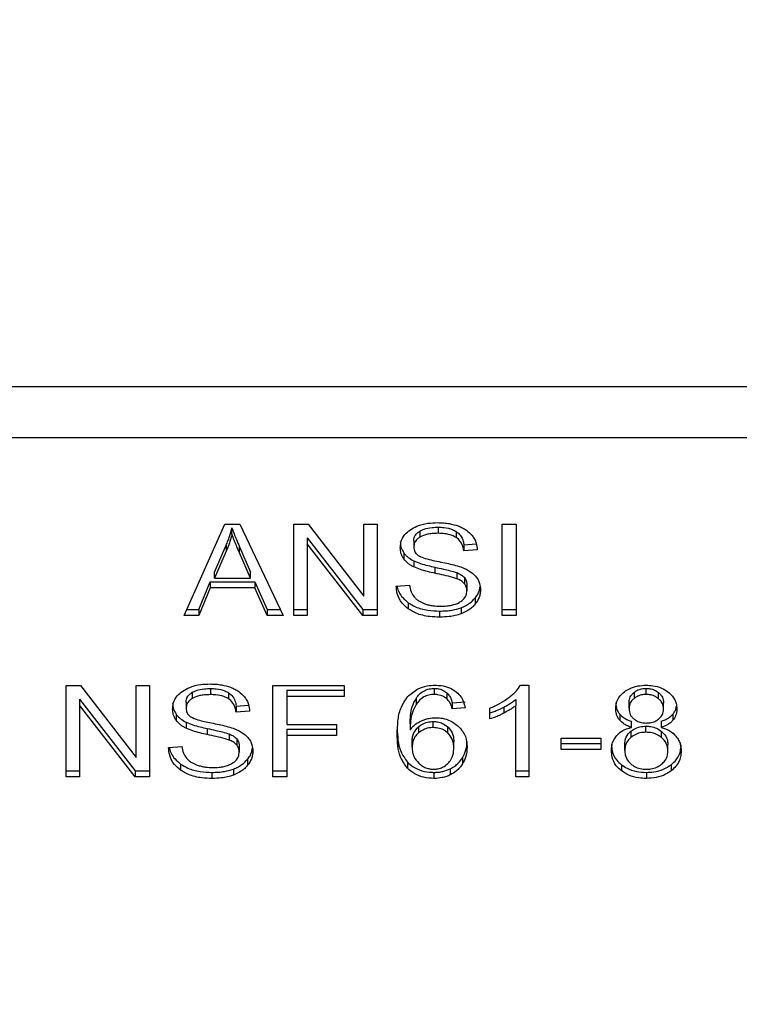
# Model space of a CAD drawing. Extents: x 0.4 to 10.6, y 0.4 to 8.1.
# Drawn here: x 7.7 to 7.7, y 6.9 to 7 of the extents above; entities that cross this region are included whole.
import ezdxf

# ---------------------------------------------------------------- set-up
doc = ezdxf.new("R2010")
doc.units = 0
doc.linetypes.add('SLD-SOLID', pattern=[0])
doc.layers.get('0').update_dxf_attribs({"linetype": 'CONTINUOUS'})
doc.styles.add('SLDTEXTSTYLE0', font='TXT', dxfattribs={"width": 0.75})
doc.dimstyles.new('SLDDIMSTYLE1', dxfattribs={"dimtxt": 0.125, "dimasz": 0.13, "dimexe": 0, "dimexo": 0.0625, "dimgap": 0.03125, "dimtad": 0, "dimtih": 1, "dimtoh": 1, "dimdec": 1, "dimlfac": 15, "dimrnd": 1e-09, "dimzin": 12, "dimtxsty": 'SLDTEXTSTYLE0', "dimsah": 1, "dimcen": 0.09, "dimazin": 3, "dimtfac": 1, "dimtdec": 1, "dimtofl": 0, "dimtmove": 0, "dimatfit": 3, "dimtolj": 1, "dimtzin": 12})

# ---------------------------------------------------------------- blocks, each defined once
blk = doc.blocks.new('_D_9')
at = {"color": 7, "linetype": 'SLD-SOLID'}
for p, q in [((6.519702, 7.227474), (6.519702, 7.763726)), ((8.640773, 6.165303), (8.640773, 7.763726)), ((6.519702, 7.638726), (7.30009, 7.638726)), ((8.640773, 7.638726), (7.623354, 7.638726))]:
    blk.add_line(p, q, dxfattribs=at)
for points in [[(6.519702, 7.638726), (6.649702, 7.618726), (6.649702, 7.658726)], [(8.640773, 7.638726), (8.510773, 7.658726), (8.510773, 7.618726)]]:
    blk.add_solid(points, dxfattribs=at)
at = {"color": 7, "linetype": 'SLD-SOLID', "insert": (7.30009, 7.70064), "char_height": 0.125, "attachment_point": 1, "style": 'SLDTEXTSTYLE0'}
blk.add_mtext('31.8', dxfattribs=at)

msp = doc.modelspace()

# ---------------------------------------------------------------- linework, layer by layer
at = {"color": 7, "linetype": 'SLD-SOLID'}
for p, q in [((7.750534, 6.957342), (7.703568, 6.957342)), ((7.70342, 6.954245), (7.750681, 6.954245)), ((7.715229, 6.943383), (7.717716, 6.948951)), ((7.717716, 6.948951), (7.718629, 6.948951)), ((7.718629, 6.948951), (7.721277, 6.943383)), ((7.721927, 6.948951), (7.722802, 6.948951)), ((7.721927, 6.943383), (7.721927, 6.948951)), ((7.722802, 6.948951), (7.726197, 6.944568)), ((7.726197, 6.948951), (7.727013, 6.948951)), ((7.726197, 6.944568), (7.726197, 6.948951)), ((7.727013, 6.948951), (7.727013, 6.943383)), ((7.73464, 6.948951), (7.735494, 6.948951)), ((7.73464, 6.943383), (7.73464, 6.948951)), ((7.735494, 6.948951), (7.735494, 6.943383)), ((7.718151, 6.948366), (7.718151, 6.948738)), ((7.729622, 6.948541), (7.729622, 6.94817)), ((7.73073, 6.948772), (7.73073, 6.9484)), ((7.731836, 6.94851), (7.731836, 6.948138)), ((7.722748, 6.948134), (7.726138, 6.943755)), ((7.722748, 6.948134), (7.722748, 6.947762)), ((7.726138, 6.943383), (7.722748, 6.947762)), ((7.722748, 6.947762), (7.722748, 6.943383)), ((7.729242, 6.947947), (7.729242, 6.947576)), ((7.732298, 6.947704), (7.733057, 6.947754)), ((7.732298, 6.947704), (7.732298, 6.947333)), ((7.717077, 6.946041), (7.717796, 6.947674)), ((7.717796, 6.947303), (7.717077, 6.94567)), ((7.717796, 6.947674), (7.717796, 6.947303)), ((7.718607, 6.947583), (7.719279, 6.946041)), ((7.718607, 6.947212), (7.718607, 6.947583)), ((7.719279, 6.94567), (7.718607, 6.947212)), ((7.728633, 6.94721), (7.728633, 6.946839)), ((7.73312, 6.947386), (7.732298, 6.947333)), ((7.729237, 6.946721), (7.729237, 6.94635)), ((7.717077, 6.94567), (7.717077, 6.946041)), ((7.719279, 6.94567), (7.719279, 6.946041)), ((7.730536, 6.946333), (7.730536, 6.945962)), ((7.731867, 6.946002), (7.731867, 6.94563)), ((7.716126, 6.943755), (7.71683, 6.945441)), ((7.71683, 6.945441), (7.719547, 6.945441)), ((7.71683, 6.945441), (7.71683, 6.94507)), ((7.717077, 6.94567), (7.719279, 6.94567)), ((7.719547, 6.945441), (7.720294, 6.943755)), ((7.719547, 6.945441), (7.719547, 6.94507)), ((7.73233, 6.945699), (7.73233, 6.945328)), ((7.71683, 6.94507), (7.716126, 6.943383)), ((7.719547, 6.94507), (7.71683, 6.94507)), ((7.720294, 6.943383), (7.719547, 6.94507)), ((7.728173, 6.945176), (7.728979, 6.945237)), ((7.732486, 6.94527), (7.732486, 6.944899)), ((7.728908, 6.944168), (7.728908, 6.943796)), ((7.732994, 6.944462), (7.732994, 6.944091)), ((7.715395, 6.943755), (7.716126, 6.943755)), ((7.716126, 6.943755), (7.716126, 6.943383)), ((7.720294, 6.943755), (7.7211, 6.943755)), ((7.720294, 6.943755), (7.720294, 6.943383)), ((7.721927, 6.943755), (7.722748, 6.943755)), ((7.726138, 6.943755), (7.727013, 6.943755)), ((7.726138, 6.943755), (7.726138, 6.943383)), ((7.730821, 6.94366), (7.730821, 6.943288)), ((7.732131, 6.943862), (7.732131, 6.943491)), ((7.73464, 6.943755), (7.735494, 6.943755)), ((7.716126, 6.943383), (7.715229, 6.943383)), ((7.721277, 6.943383), (7.720294, 6.943383)), ((7.722748, 6.943383), (7.721927, 6.943383)), ((7.727013, 6.943383), (7.726138, 6.943383)), ((7.735494, 6.943383), (7.73464, 6.943383)), ((7.708037, 6.939115), (7.708913, 6.939115)), ((7.708037, 6.933547), (7.708037, 6.939115)), ((7.708913, 6.939115), (7.712307, 6.934732)), ((7.712307, 6.939115), (7.713123, 6.939115)), ((7.712307, 6.934732), (7.712307, 6.939115)), ((7.713123, 6.939115), (7.713123, 6.933547)), ((7.715733, 6.938705), (7.715733, 6.938333)), ((7.71684, 6.938935), (7.71684, 6.938564)), ((7.720648, 6.939115), (7.725004, 6.939115)), ((7.720648, 6.933547), (7.720648, 6.939115)), ((7.721502, 6.938829), (7.725004, 6.938829)), ((7.721502, 6.938829), (7.721502, 6.938458)), ((7.725004, 6.939115), (7.725004, 6.938458)), ((7.730494, 6.938947), (7.730494, 6.938575)), ((7.731255, 6.93868), (7.731255, 6.938309)), ((7.735757, 6.939138), (7.736273, 6.939138)), ((7.736273, 6.939138), (7.736273, 6.933547)), ((7.742687, 6.938703), (7.742687, 6.938332)), ((7.743422, 6.938575), (7.743422, 6.938947)), ((7.744164, 6.938326), (7.744164, 6.938697)), ((7.708859, 6.938297), (7.712248, 6.933918)), ((7.708859, 6.938297), (7.708859, 6.937926)), ((7.715352, 6.938111), (7.715352, 6.93774)), ((7.717947, 6.938673), (7.717947, 6.938302)), ((7.721502, 6.938458), (7.721502, 6.936734)), ((7.725004, 6.938458), (7.721502, 6.938458)), ((7.729384, 6.938338), (7.729384, 6.937967)), ((7.731589, 6.938073), (7.732379, 6.938126)), ((7.735478, 6.938274), (7.735478, 6.937903)), ((7.74238, 6.937725), (7.74238, 6.938096)), ((7.712248, 6.933547), (7.708859, 6.937926)), ((7.708859, 6.937926), (7.708859, 6.933547)), ((7.718409, 6.937868), (7.719167, 6.937917)), ((7.718409, 6.937868), (7.718409, 6.937497)), ((7.71923, 6.93755), (7.718409, 6.937497)), ((7.731589, 6.938073), (7.731589, 6.937702)), ((7.732379, 6.937755), (7.731589, 6.937702)), ((7.733893, 6.937079), (7.733893, 6.93774)), ((7.734741, 6.937808), (7.734741, 6.937437)), ((7.735478, 6.933547), (7.735478, 6.937903)), ((7.74448, 6.937687), (7.74448, 6.938058)), ((7.714743, 6.937374), (7.714743, 6.937002)), ((7.715347, 6.936884), (7.715347, 6.936513)), ((7.730429, 6.936555), (7.730429, 6.936926)), ((7.741812, 6.937371), (7.741812, 6.937)), ((7.742525, 6.936566), (7.742525, 6.936938)), ((7.74434, 6.936938), (7.74434, 6.936566)), ((7.745053, 6.937371), (7.745053, 6.937)), ((7.716647, 6.936497), (7.716647, 6.936126)), ((7.721502, 6.936734), (7.724532, 6.936734)), ((7.721502, 6.936448), (7.724532, 6.936448)), ((7.721502, 6.936448), (7.721502, 6.936076)), ((7.724532, 6.936734), (7.724532, 6.936076)), ((7.729022, 6.936789), (7.729022, 6.936418)), ((7.729527, 6.9366), (7.729527, 6.936228)), ((7.731318, 6.936227), (7.731318, 6.936598)), ((7.742494, 6.936329), (7.742494, 6.935958)), ((7.743411, 6.93627), (7.743411, 6.936641)), ((7.744349, 6.935954), (7.744349, 6.936325)), ((7.717978, 6.936165), (7.717978, 6.935794)), ((7.718441, 6.935863), (7.718441, 6.935492)), ((7.724532, 6.936076), (7.721502, 6.936076)), ((7.721502, 6.936076), (7.721502, 6.933547)), ((7.729145, 6.935351), (7.729145, 6.935722)), ((7.731686, 6.935309), (7.731686, 6.93568)), ((7.738228, 6.935906), (7.740661, 6.935906)), ((7.738228, 6.935218), (7.738228, 6.935906)), ((7.740661, 6.935906), (7.740661, 6.935218)), ((7.714284, 6.93534), (7.715089, 6.9354)), ((7.718597, 6.935434), (7.718597, 6.935062)), ((7.738228, 6.935589), (7.740661, 6.935589)), ((7.740661, 6.935218), (7.738228, 6.935218)), ((7.742117, 6.935154), (7.742117, 6.935525)), ((7.744743, 6.935131), (7.744743, 6.935502)), ((7.719105, 6.934625), (7.719105, 6.934254)), ((7.732207, 6.934708), (7.732207, 6.934337)), ((7.708037, 6.933918), (7.708859, 6.933918)), ((7.712248, 6.933918), (7.713123, 6.933918)), ((7.712248, 6.933918), (7.712248, 6.933547)), ((7.715018, 6.934331), (7.715018, 6.93396)), ((7.718241, 6.934026), (7.718241, 6.933655)), ((7.720648, 6.933918), (7.721502, 6.933918)), ((7.728863, 6.934445), (7.728863, 6.934073)), ((7.731471, 6.93404), (7.731471, 6.933669)), ((7.735478, 6.933918), (7.736273, 6.933918)), ((7.741911, 6.93429), (7.741911, 6.933918)), ((7.744943, 6.93429), (7.744943, 6.933918)), ((7.708859, 6.933547), (7.708037, 6.933547)), ((7.713123, 6.933547), (7.712248, 6.933547)), ((7.716932, 6.933823), (7.716932, 6.933452)), ((7.721502, 6.933547), (7.720648, 6.933547)), ((7.730477, 6.933823), (7.730477, 6.933452)), ((7.736273, 6.933547), (7.735478, 6.933547)), ((7.743433, 6.933823), (7.743433, 6.933452))]:
    msp.add_line(p, q, dxfattribs=at)
for points, knots in [([(7.729038, 6.948621), (7.729164, 6.948696), (7.729473, 6.948881), (7.730061, 6.949027), (7.7305, 6.949043), (7.730703, 6.94905)], [0, 0, 0, 0, 0.272742, 0.664778, 1, 1, 1, 1]), ([(7.730703, 6.94905), (7.730823, 6.949047), (7.731062, 6.949042), (7.731492, 6.948991), (7.731781, 6.948902), (7.731959, 6.948847)], [0, 0, 0, 0, 0.276365, 0.552889, 1, 1, 1, 1]), ([(7.717796, 6.947674), (7.717834, 6.947762), (7.717908, 6.947937), (7.718034, 6.948291), (7.718104, 6.948559), (7.718151, 6.948738)], [0, 0, 0, 0, 0.251373, 0.502712, 1, 1, 1, 1]), ([(7.718151, 6.948366), (7.718128, 6.948276), (7.718082, 6.948096), (7.717975, 6.947739), (7.717868, 6.947477), (7.717796, 6.947303)], [0, 0, 0, 0, 0.251314, 0.502671, 1, 1, 1, 1]), ([(7.718151, 6.948738), (7.718193, 6.948618), (7.718276, 6.948378), (7.718431, 6.947993), (7.718545, 6.947729), (7.718607, 6.947583)], [0, 0, 0, 0, 0.308881, 0.617686, 1, 1, 1, 1]), ([(7.718607, 6.947212), (7.718557, 6.94733), (7.718455, 6.947566), (7.718297, 6.94795), (7.718203, 6.948218), (7.718151, 6.948366)], [0, 0, 0, 0, 0.308824, 0.617605, 1, 1, 1, 1]), ([(7.72842, 6.947516), (7.728428, 6.947628), (7.728447, 6.947907), (7.728645, 6.948303), (7.72892, 6.948525), (7.729038, 6.948621)], [0, 0, 0, 0, 0.277054, 0.688786, 1, 1, 1, 1]), ([(7.729242, 6.947947), (7.729246, 6.948006), (7.729257, 6.948146), (7.72937, 6.948363), (7.729537, 6.948481), (7.729622, 6.948541)], [0, 0, 0, 0, 0.260466, 0.624466, 1, 1, 1, 1]), ([(7.729622, 6.948541), (7.729703, 6.948581), (7.729922, 6.948691), (7.730313, 6.948761), (7.730606, 6.948768), (7.73073, 6.948772)], [0, 0, 0, 0, 0.251306, 0.68242, 1, 1, 1, 1]), ([(7.73073, 6.9484), (7.730609, 6.948397), (7.730387, 6.948392), (7.729999, 6.948338), (7.729767, 6.948234), (7.729622, 6.94817)], [0, 0, 0, 0, 0.309385, 0.5667, 1, 1, 1, 1]), ([(7.73073, 6.948772), (7.730848, 6.948768), (7.731151, 6.94876), (7.731546, 6.948676), (7.731763, 6.948551), (7.731836, 6.94851)], [0, 0, 0, 0, 0.298299, 0.76441, 1, 1, 1, 1]), ([(7.731836, 6.948138), (7.731754, 6.948185), (7.731546, 6.948302), (7.731154, 6.948387), (7.730863, 6.948396), (7.73073, 6.9484)], [0, 0, 0, 0, 0.264698, 0.665866, 1, 1, 1, 1]), ([(7.731836, 6.94851), (7.731922, 6.94844), (7.732131, 6.948268), (7.732254, 6.947976), (7.732287, 6.947774), (7.732298, 6.947704)], [0, 0, 0, 0, 0.3106558, 0.7614417, 1, 1, 1, 1]), ([(7.731959, 6.948847), (7.732047, 6.948811), (7.732224, 6.948738), (7.732529, 6.948557), (7.732692, 6.948384), (7.732798, 6.948271)], [0, 0, 0, 0, 0.259494, 0.51911, 1, 1, 1, 1]), ([(7.72842, 6.947887), (7.728423, 6.947824), (7.728428, 6.947699), (7.728481, 6.947467), (7.728574, 6.947309), (7.728633, 6.94721)], [0, 0, 0, 0, 0.269408, 0.538856, 1, 1, 1, 1]), ([(7.729622, 6.94817), (7.729562, 6.948129), (7.729422, 6.948035), (7.72927, 6.94783), (7.729252, 6.947664), (7.729242, 6.947576)], [0, 0, 0, 0, 0.260684, 0.61119, 1, 1, 1, 1]), ([(7.732298, 6.947333), (7.732283, 6.947424), (7.732256, 6.947586), (7.732139, 6.947851), (7.731989, 6.948033), (7.731855, 6.948126), (7.731836, 6.948138)], [0, 0, 0, 0, 0.30706, 0.550643, 0.938355, 1, 1, 1, 1]), ([(7.732798, 6.948271), (7.732851, 6.948195), (7.732959, 6.948043), (7.733079, 6.947746), (7.733104, 6.947524), (7.73312, 6.947386)], [0, 0, 0, 0, 0.276095, 0.552075, 1, 1, 1, 1]), ([(7.728633, 6.946839), (7.728596, 6.946896), (7.728523, 6.947011), (7.72844, 6.947238), (7.728428, 6.947408), (7.72842, 6.947516)], [0, 0, 0, 0, 0.269654, 0.539246, 1, 1, 1, 1]), ([(7.728633, 6.94721), (7.728672, 6.947161), (7.728749, 6.947063), (7.72894, 6.94689), (7.729119, 6.946788), (7.729237, 6.946721)], [0, 0, 0, 0, 0.256419, 0.512806, 1, 1, 1, 1]), ([(7.729242, 6.947576), (7.729246, 6.947519), (7.729254, 6.947382), (7.729339, 6.947193), (7.729467, 6.947091), (7.729519, 6.94705)], [0, 0, 0, 0, 0.297755, 0.715051, 1, 1, 1, 1]), ([(7.729237, 6.94635), (7.729174, 6.946383), (7.729048, 6.946451), (7.728829, 6.946607), (7.728711, 6.946747), (7.728633, 6.946839)], [0, 0, 0, 0, 0.256345, 0.512724, 1, 1, 1, 1]), ([(7.729237, 6.946721), (7.729375, 6.946663), (7.729648, 6.946549), (7.730091, 6.946432), (7.730388, 6.946366), (7.730536, 6.946333)], [0, 0, 0, 0, 0.340822, 0.669591, 1, 1, 1, 1]), ([(7.729519, 6.94705), (7.729622, 6.947), (7.729861, 6.946882), (7.730297, 6.946774), (7.730614, 6.946708), (7.730774, 6.946675)], [0, 0, 0, 0, 0.274075, 0.635282, 1, 1, 1, 1]), ([(7.730774, 6.946675), (7.730933, 6.946643), (7.73124, 6.946581), (7.731691, 6.94648), (7.731973, 6.946392), (7.732115, 6.946348)], [0, 0, 0, 0, 0.349644, 0.674082, 1, 1, 1, 1]), ([(7.730536, 6.945962), (7.730384, 6.945996), (7.730084, 6.946063), (7.729641, 6.94618), (7.729372, 6.946293), (7.729237, 6.94635)], [0, 0, 0, 0, 0.33875, 0.667263, 1, 1, 1, 1]), ([(7.730536, 6.946333), (7.730707, 6.946296), (7.731017, 6.946229), (7.731465, 6.946127), (7.731733, 6.946043), (7.731867, 6.946002)], [0, 0, 0, 0, 0.378098, 0.68848, 1, 1, 1, 1]), ([(7.731867, 6.94563), (7.731786, 6.945657), (7.731533, 6.94574), (7.731084, 6.945843), (7.730719, 6.945922), (7.730536, 6.945962)], [0, 0, 0, 0, 0.189538, 0.594332, 1, 1, 1, 1]), ([(7.731867, 6.946002), (7.731918, 6.945981), (7.732019, 6.945939), (7.732185, 6.945844), (7.732275, 6.945754), (7.73233, 6.945699)], [0, 0, 0, 0, 0.2750968, 0.5503969, 1, 1, 1, 1]), ([(7.732115, 6.946348), (7.732213, 6.94631), (7.732409, 6.946234), (7.73273, 6.946058), (7.732903, 6.945891), (7.733009, 6.945788)], [0, 0, 0, 0, 0.2778906, 0.5560381, 1, 1, 1, 1]), ([(7.73233, 6.945328), (7.732298, 6.945362), (7.732233, 6.945431), (7.732081, 6.945538), (7.731949, 6.945595), (7.731867, 6.94563)], [0, 0, 0, 0, 0.27556, 0.550886, 1, 1, 1, 1]), ([(7.73233, 6.945699), (7.732358, 6.945663), (7.732412, 6.94559), (7.732472, 6.945446), (7.732481, 6.945337), (7.732486, 6.94527)], [0, 0, 0, 0, 0.2744527, 0.5488533, 1, 1, 1, 1]), ([(7.732486, 6.944899), (7.732484, 6.94494), (7.73248, 6.945022), (7.73244, 6.945169), (7.732373, 6.945267), (7.73233, 6.945328)], [0, 0, 0, 0, 0.274134, 0.54832, 1, 1, 1, 1]), ([(7.733009, 6.945788), (7.733064, 6.945717), (7.733174, 6.945574), (7.733289, 6.945295), (7.733304, 6.945087), (7.733313, 6.94496)], [0, 0, 0, 0, 0.280644, 0.56113, 1, 1, 1, 1]), ([(7.728908, 6.943796), (7.728774, 6.943909), (7.728452, 6.94418), (7.728219, 6.944672), (7.728187, 6.945026), (7.728173, 6.945176)], [0, 0, 0, 0, 0.291741, 0.701558, 1, 1, 1, 1]), ([(7.728225, 6.94518), (7.728228, 6.945157), (7.728259, 6.94491), (7.728463, 6.94454), (7.728788, 6.944268), (7.728908, 6.944168)], [0, 0, 0, 0, 0.059919, 0.6542337, 1, 1, 1, 1]), ([(7.728979, 6.945237), (7.729002, 6.945098), (7.729044, 6.944847), (7.7292, 6.94462), (7.729269, 6.944519)], [0, 0, 0, 0, 0.554871, 1, 1, 1, 1]), ([(7.732062, 6.944215), (7.732132, 6.944265), (7.732295, 6.944381), (7.732458, 6.944619), (7.732477, 6.944806), (7.732486, 6.944899)], [0, 0, 0, 0, 0.272587, 0.637636, 1, 1, 1, 1]), ([(7.732994, 6.944462), (7.733046, 6.944533), (7.73315, 6.944675), (7.73326, 6.944909), (7.733277, 6.945074), (7.733285, 6.945159)], [0, 0, 0, 0, 0.3268931, 0.6538195, 1, 1, 1, 1]), ([(7.733313, 6.94496), (7.733309, 6.94488), (7.733301, 6.94472), (7.733219, 6.944421), (7.733082, 6.94422), (7.732994, 6.944091)], [0, 0, 0, 0, 0.264413, 0.528946, 1, 1, 1, 1]), ([(7.728908, 6.944168), (7.729051, 6.944079), (7.729394, 6.943866), (7.730069, 6.943688), (7.730578, 6.943669), (7.730821, 6.94366)], [0, 0, 0, 0, 0.271204, 0.651942, 1, 1, 1, 1]), ([(7.729269, 6.944519), (7.729315, 6.944472), (7.729406, 6.944379), (7.729621, 6.944233), (7.729806, 6.944155), (7.729923, 6.944107)], [0, 0, 0, 0, 0.271547, 0.54302, 1, 1, 1, 1]), ([(7.729923, 6.944107), (7.730003, 6.94408), (7.730165, 6.944027), (7.730486, 6.943967), (7.730728, 6.943958), (7.73088, 6.943953)], [0, 0, 0, 0, 0.269205, 0.538267, 1, 1, 1, 1]), ([(7.73088, 6.943953), (7.731007, 6.943956), (7.731237, 6.943962), (7.731625, 6.944023), (7.731898, 6.944116), (7.732044, 6.944204), (7.732062, 6.944215)], [0, 0, 0, 0, 0.300567, 0.545573, 0.942521, 1, 1, 1, 1]), ([(7.732131, 6.943862), (7.732224, 6.943901), (7.73241, 6.943977), (7.73272, 6.944169), (7.732887, 6.944347), (7.732994, 6.944462)], [0, 0, 0, 0, 0.26301, 0.526086, 1, 1, 1, 1]), ([(7.732994, 6.944091), (7.732938, 6.944026), (7.732824, 6.943897), (7.732552, 6.943679), (7.732296, 6.943565), (7.732131, 6.943491)], [0, 0, 0, 0, 0.262839, 0.525857, 1, 1, 1, 1]), ([(7.730821, 6.943288), (7.730621, 6.943295), (7.730125, 6.943311), (7.729438, 6.943471), (7.729061, 6.943703), (7.728908, 6.943796)], [0, 0, 0, 0, 0.287579, 0.711421, 1, 1, 1, 1]), ([(7.730821, 6.94366), (7.730949, 6.943662), (7.731204, 6.943668), (7.731652, 6.943718), (7.731951, 6.943808), (7.732131, 6.943862)], [0, 0, 0, 0, 0.283489, 0.567171, 1, 1, 1, 1]), ([(7.732131, 6.943491), (7.732014, 6.943454), (7.731781, 6.943378), (7.731339, 6.943304), (7.731016, 6.943294), (7.730821, 6.943288)], [0, 0, 0, 0, 0.284049, 0.567853, 1, 1, 1, 1]), ([(7.714531, 6.937679), (7.714538, 6.937792), (7.714558, 6.938071), (7.714755, 6.938467), (7.71503, 6.938689), (7.715148, 6.938784)], [0, 0, 0, 0, 0.277063, 0.688764, 1, 1, 1, 1]), ([(7.715148, 6.938784), (7.715284, 6.938865), (7.715606, 6.939055), (7.716198, 6.939193), (7.716626, 6.939207), (7.716813, 6.939214)], [0, 0, 0, 0, 0.291323, 0.690139, 1, 1, 1, 1]), ([(7.715352, 6.938111), (7.715357, 6.938172), (7.715368, 6.938314), (7.715485, 6.93853), (7.71565, 6.938646), (7.715733, 6.938705)], [0, 0, 0, 0, 0.272701, 0.633956, 1, 1, 1, 1]), ([(7.715733, 6.938705), (7.715813, 6.938745), (7.716033, 6.938855), (7.716423, 6.938924), (7.716716, 6.938932), (7.71684, 6.938935)], [0, 0, 0, 0, 0.251305, 0.682423, 1, 1, 1, 1]), ([(7.716813, 6.939214), (7.716933, 6.939211), (7.717172, 6.939206), (7.717602, 6.939155), (7.717891, 6.939066), (7.718069, 6.939011)], [0, 0, 0, 0, 0.276365, 0.552889, 1, 1, 1, 1]), ([(7.71684, 6.938935), (7.716958, 6.938932), (7.717261, 6.938923), (7.717656, 6.93884), (7.717874, 6.938715), (7.717947, 6.938673)], [0, 0, 0, 0, 0.298302, 0.764405, 1, 1, 1, 1]), ([(7.718069, 6.939011), (7.718158, 6.938974), (7.718335, 6.938901), (7.71864, 6.938721), (7.718802, 6.938547), (7.718908, 6.938435)], [0, 0, 0, 0, 0.259494, 0.51911, 1, 1, 1, 1]), ([(7.728879, 6.938449), (7.729073, 6.938622), (7.729394, 6.938907), (7.730021, 6.939112), (7.730381, 6.93913), (7.730542, 6.939138)], [0, 0, 0, 0, 0.4613077, 0.7600285, 1, 1, 1, 1]), ([(7.729384, 6.938338), (7.72945, 6.938425), (7.729582, 6.938599), (7.729854, 6.938803), (7.730173, 6.938928), (7.73039, 6.938941), (7.730494, 6.938947)], [0, 0, 0, 0, 0.281117, 0.56388, 0.791718, 1, 1, 1, 1]), ([(7.730494, 6.938947), (7.730572, 6.938943), (7.730752, 6.938934), (7.731026, 6.938845), (7.731176, 6.938737), (7.731255, 6.93868)], [0, 0, 0, 0, 0.267579, 0.615846, 1, 1, 1, 1]), ([(7.730542, 6.939138), (7.730665, 6.939133), (7.730973, 6.939121), (7.731412, 6.939005), (7.731663, 6.93885), (7.731773, 6.938782)], [0, 0, 0, 0, 0.270142, 0.677858, 1, 1, 1, 1]), ([(7.731255, 6.93868), (7.731313, 6.938619), (7.731429, 6.938498), (7.731525, 6.938287), (7.731568, 6.938145), (7.731589, 6.938073)], [0, 0, 0, 0, 0.335122, 0.664941, 1, 1, 1, 1]), ([(7.731773, 6.938782), (7.731877, 6.938693), (7.732146, 6.938463), (7.73231, 6.938093), (7.732363, 6.937833), (7.732379, 6.937755)], [0, 0, 0, 0, 0.302562, 0.789876, 1, 1, 1, 1]), ([(7.73505, 6.938389), (7.735131, 6.938454), (7.735293, 6.938584), (7.735546, 6.938828), (7.735678, 6.939022), (7.735757, 6.939138)], [0, 0, 0, 0, 0.287559, 0.575209, 1, 1, 1, 1]), ([(7.741569, 6.937706), (7.741575, 6.937811), (7.741592, 6.938084), (7.741762, 6.938452), (7.742003, 6.938661), (7.742094, 6.93874)], [0, 0, 0, 0, 0.282561, 0.730209, 1, 1, 1, 1]), ([(7.742094, 6.93874), (7.742192, 6.938806), (7.742426, 6.938962), (7.742889, 6.939112), (7.743249, 6.939129), (7.743422, 6.939138)], [0, 0, 0, 0, 0.273474, 0.650632, 1, 1, 1, 1]), ([(7.74238, 6.938096), (7.742384, 6.938157), (7.742394, 6.938317), (7.742496, 6.938532), (7.742635, 6.938656), (7.742687, 6.938703)], [0, 0, 0, 0, 0.278049, 0.730613, 1, 1, 1, 1]), ([(7.742687, 6.938703), (7.742741, 6.938741), (7.742871, 6.938834), (7.743125, 6.938929), (7.743327, 6.938941), (7.743422, 6.938947)], [0, 0, 0, 0, 0.27467, 0.661964, 1, 1, 1, 1]), ([(7.743422, 6.939138), (7.743555, 6.939132), (7.74388, 6.93912), (7.744359, 6.93899), (7.744626, 6.938814), (7.744752, 6.93873)], [0, 0, 0, 0, 0.269026, 0.65356, 1, 1, 1, 1]), ([(7.743422, 6.938947), (7.743499, 6.938943), (7.743679, 6.938934), (7.743944, 6.93885), (7.744091, 6.938748), (7.744164, 6.938697)], [0, 0, 0, 0, 0.274856, 0.635944, 1, 1, 1, 1]), ([(7.744164, 6.938697), (7.744222, 6.938645), (7.744364, 6.938515), (7.744465, 6.938288), (7.744476, 6.938124), (7.74448, 6.938058)], [0, 0, 0, 0, 0.286567, 0.711883, 1, 1, 1, 1]), ([(7.744752, 6.93873), (7.744848, 6.938647), (7.745084, 6.93844), (7.745264, 6.93807), (7.745283, 6.937797), (7.745291, 6.937683)], [0, 0, 0, 0, 0.282036, 0.698296, 1, 1, 1, 1]), ([(7.715733, 6.938333), (7.715673, 6.938293), (7.715532, 6.938199), (7.71538, 6.937994), (7.715362, 6.937827), (7.715352, 6.93774)], [0, 0, 0, 0, 0.260714, 0.611179, 1, 1, 1, 1]), ([(7.71684, 6.938564), (7.716719, 6.938561), (7.716498, 6.938555), (7.716109, 6.938501), (7.715878, 6.938398), (7.715733, 6.938333)], [0, 0, 0, 0, 0.3093919, 0.5667159, 1, 1, 1, 1]), ([(7.717947, 6.938302), (7.717852, 6.938354), (7.717624, 6.93848), (7.717228, 6.938554), (7.716951, 6.938561), (7.71684, 6.938564)], [0, 0, 0, 0, 0.300723, 0.72183, 1, 1, 1, 1]), ([(7.717947, 6.938673), (7.718015, 6.93862), (7.718197, 6.938477), (7.71835, 6.938193), (7.71839, 6.937972), (7.718409, 6.937868)], [0, 0, 0, 0, 0.243362, 0.645711, 1, 1, 1, 1]), ([(7.718409, 6.937497), (7.718393, 6.937587), (7.718366, 6.937749), (7.718249, 6.938015), (7.718099, 6.938196), (7.717965, 6.938289), (7.717947, 6.938302)], [0, 0, 0, 0, 0.307123, 0.550703, 0.938356, 1, 1, 1, 1]), ([(7.718908, 6.938435), (7.718962, 6.938359), (7.719069, 6.938207), (7.71919, 6.93791), (7.719215, 6.937688), (7.71923, 6.93755)], [0, 0, 0, 0, 0.276106, 0.552036, 1, 1, 1, 1]), ([(7.728232, 6.936152), (7.728242, 6.936421), (7.72826, 6.936943), (7.728397, 6.937735), (7.728716, 6.938208), (7.728879, 6.938449)], [0, 0, 0, 0, 0.340838, 0.663288, 1, 1, 1, 1]), ([(7.729022, 6.936789), (7.729027, 6.93696), (7.729038, 6.937307), (7.729121, 6.937834), (7.729296, 6.938168), (7.729384, 6.938338)], [0, 0, 0, 0, 0.324714, 0.657919, 1, 1, 1, 1]), ([(7.730494, 6.938575), (7.73038, 6.938568), (7.730153, 6.938553), (7.729814, 6.938411), (7.729561, 6.938204), (7.729436, 6.938036), (7.729384, 6.937967)], [0, 0, 0, 0, 0.228607, 0.457353, 0.776474, 1, 1, 1, 1]), ([(7.731255, 6.938309), (7.731201, 6.938349), (7.731071, 6.938446), (7.73081, 6.938555), (7.730596, 6.938569), (7.730494, 6.938575)], [0, 0, 0, 0, 0.266669, 0.652062, 1, 1, 1, 1]), ([(7.731589, 6.937702), (7.731568, 6.937773), (7.731526, 6.937914), (7.731431, 6.938125), (7.731314, 6.938247), (7.731255, 6.938309)], [0, 0, 0, 0, 0.3310538, 0.6596024, 1, 1, 1, 1]), ([(7.733893, 6.93774), (7.734001, 6.937785), (7.734216, 6.937876), (7.734615, 6.938083), (7.734877, 6.938267), (7.73505, 6.938389)], [0, 0, 0, 0, 0.253588, 0.507168, 1, 1, 1, 1]), ([(7.734741, 6.937808), (7.734817, 6.937849), (7.734969, 6.937929), (7.735222, 6.93808), (7.735383, 6.938202), (7.735478, 6.938274)], [0, 0, 0, 0, 0.287981, 0.576054, 1, 1, 1, 1]), ([(7.742687, 6.938332), (7.742634, 6.938283), (7.742499, 6.938162), (7.742395, 6.937948), (7.742384, 6.93779), (7.74238, 6.937725)], [0, 0, 0, 0, 0.278656, 0.70206, 1, 1, 1, 1]), ([(7.743422, 6.938575), (7.743345, 6.938572), (7.743166, 6.938563), (7.742904, 6.938481), (7.742759, 6.938381), (7.742687, 6.938332)], [0, 0, 0, 0, 0.275306, 0.641648, 1, 1, 1, 1]), ([(7.744164, 6.938326), (7.744108, 6.938365), (7.743976, 6.93846), (7.743719, 6.938558), (7.743516, 6.93857), (7.743422, 6.938575)], [0, 0, 0, 0, 0.281288, 0.667921, 1, 1, 1, 1]), ([(7.74448, 6.937687), (7.744476, 6.937752), (7.744465, 6.937924), (7.74436, 6.93815), (7.744216, 6.93828), (7.744164, 6.938326)], [0, 0, 0, 0, 0.2855085, 0.7463851, 1, 1, 1, 1]), ([(7.714531, 6.93805), (7.714533, 6.937988), (7.714539, 6.937862), (7.714591, 6.937631), (7.714684, 6.937473), (7.714743, 6.937374)], [0, 0, 0, 0, 0.269422, 0.538884, 1, 1, 1, 1]), ([(7.714743, 6.937002), (7.714707, 6.93706), (7.714633, 6.937174), (7.71455, 6.937401), (7.714538, 6.937572), (7.714531, 6.937679)], [0, 0, 0, 0, 0.26971, 0.539199, 1, 1, 1, 1]), ([(7.715352, 6.93774), (7.715356, 6.937685), (7.715364, 6.937549), (7.715447, 6.937359), (7.715577, 6.937256), (7.715629, 6.937214)], [0, 0, 0, 0, 0.286529, 0.711035, 1, 1, 1, 1]), ([(7.729384, 6.937967), (7.729299, 6.937805), (7.729126, 6.937477), (7.729039, 6.93695), (7.729027, 6.936596), (7.729022, 6.936418)], [0, 0, 0, 0, 0.327407, 0.661561, 1, 1, 1, 1]), ([(7.733893, 6.93745), (7.733981, 6.937479), (7.734155, 6.937538), (7.734438, 6.937657), (7.734629, 6.937752), (7.734741, 6.937808)], [0, 0, 0, 0, 0.291968, 0.583781, 1, 1, 1, 1]), ([(7.735478, 6.937903), (7.735414, 6.937853), (7.735286, 6.937754), (7.73504, 6.937597), (7.734853, 6.937497), (7.734741, 6.937437)], [0, 0, 0, 0, 0.288215, 0.576325, 1, 1, 1, 1]), ([(7.741569, 6.938077), (7.741572, 6.938007), (7.741578, 6.937866), (7.741638, 6.937623), (7.741747, 6.937465), (7.741812, 6.937371)], [0, 0, 0, 0, 0.287519, 0.575289, 1, 1, 1, 1]), ([(7.741812, 6.937), (7.741765, 6.937063), (7.741672, 6.937188), (7.741586, 6.937428), (7.741575, 6.937602), (7.741569, 6.937706)], [0, 0, 0, 0, 0.288433, 0.5764619, 1, 1, 1, 1]), ([(7.74238, 6.937725), (7.742383, 6.937656), (7.742393, 6.937477), (7.742491, 6.937245), (7.742635, 6.937115), (7.742682, 6.937072)], [0, 0, 0, 0, 0.293655, 0.769453, 1, 1, 1, 1]), ([(7.744174, 6.937068), (7.74423, 6.937118), (7.744368, 6.937243), (7.744466, 6.937462), (7.744476, 6.937621), (7.74448, 6.937687)], [0, 0, 0, 0, 0.2870586, 0.7064812, 1, 1, 1, 1]), ([(7.745053, 6.937371), (7.745097, 6.937432), (7.745185, 6.937552), (7.745254, 6.937722), (7.745264, 6.937829), (7.745267, 6.937868)], [0, 0, 0, 0, 0.387374, 0.774276, 1, 1, 1, 1]), ([(7.745291, 6.937683), (7.745288, 6.937616), (7.745281, 6.93748), (7.745222, 6.937245), (7.745116, 6.937092), (7.745053, 6.937)], [0, 0, 0, 0, 0.284973, 0.570249, 1, 1, 1, 1]), ([(7.714743, 6.937374), (7.714782, 6.937325), (7.714859, 6.937227), (7.71505, 6.937054), (7.715229, 6.936951), (7.715347, 6.936884)], [0, 0, 0, 0, 0.256381, 0.512828, 1, 1, 1, 1]), ([(7.715347, 6.936513), (7.715284, 6.936547), (7.715158, 6.936615), (7.71494, 6.936771), (7.714821, 6.936911), (7.714743, 6.937002)], [0, 0, 0, 0, 0.256304, 0.512697, 1, 1, 1, 1]), ([(7.715347, 6.936884), (7.715486, 6.936827), (7.715758, 6.936713), (7.716202, 6.936596), (7.716498, 6.93653), (7.716647, 6.936497)], [0, 0, 0, 0, 0.340823, 0.669595, 1, 1, 1, 1]), ([(7.715629, 6.937214), (7.715775, 6.937147), (7.716041, 6.937026), (7.716476, 6.936923), (7.716748, 6.936867), (7.716884, 6.936839)], [0, 0, 0, 0, 0.379332, 0.688876, 1, 1, 1, 1]), ([(7.729022, 6.936418), (7.72907, 6.936478), (7.729167, 6.936598), (7.729383, 6.936795), (7.729585, 6.936903), (7.729709, 6.93697)], [0, 0, 0, 0, 0.278628, 0.557481, 1, 1, 1, 1]), ([(7.729527, 6.9366), (7.729595, 6.936652), (7.729753, 6.936772), (7.730064, 6.936902), (7.730313, 6.936918), (7.730429, 6.936926)], [0, 0, 0, 0, 0.28856, 0.667252, 1, 1, 1, 1]), ([(7.729709, 6.93697), (7.729779, 6.936999), (7.72992, 6.937058), (7.730211, 6.937138), (7.730439, 6.937151), (7.730585, 6.937159)], [0, 0, 0, 0, 0.264472, 0.52912, 1, 1, 1, 1]), ([(7.730429, 6.936926), (7.730517, 6.936922), (7.730718, 6.936912), (7.731043, 6.936809), (7.731219, 6.936674), (7.731318, 6.936598)], [0, 0, 0, 0, 0.252792, 0.58109, 1, 1, 1, 1]), ([(7.730585, 6.937159), (7.730721, 6.937152), (7.731033, 6.937135), (7.731515, 6.936971), (7.731779, 6.936773), (7.731922, 6.936665)], [0, 0, 0, 0, 0.262545, 0.59892, 1, 1, 1, 1]), ([(7.734741, 6.937437), (7.734663, 6.937398), (7.734506, 6.937319), (7.734227, 6.937194), (7.734017, 6.937122), (7.733893, 6.937079)], [0, 0, 0, 0, 0.29175, 0.583564, 1, 1, 1, 1]), ([(7.741812, 6.937371), (7.741861, 6.93732), (7.741957, 6.93722), (7.74219, 6.937064), (7.742394, 6.936987), (7.742525, 6.936938)], [0, 0, 0, 0, 0.275317, 0.536249, 1, 1, 1, 1]), ([(7.742525, 6.936566), (7.742447, 6.936594), (7.742291, 6.93665), (7.742033, 6.936785), (7.741896, 6.936918), (7.741812, 6.937)], [0, 0, 0, 0, 0.274914, 0.550083, 1, 1, 1, 1]), ([(7.742682, 6.937072), (7.742736, 6.937034), (7.742866, 6.936943), (7.743126, 6.936849), (7.743333, 6.936838), (7.743433, 6.936832)], [0, 0, 0, 0, 0.270618, 0.647059, 1, 1, 1, 1]), ([(7.743433, 6.936832), (7.743509, 6.936835), (7.743688, 6.936843), (7.743955, 6.936919), (7.744102, 6.937019), (7.744174, 6.937068)], [0, 0, 0, 0, 0.2739688, 0.6441294, 1, 1, 1, 1]), ([(7.74434, 6.936938), (7.744418, 6.936965), (7.744574, 6.937021), (7.744832, 6.937156), (7.744968, 6.937289), (7.745053, 6.937371)], [0, 0, 0, 0, 0.274929, 0.550172, 1, 1, 1, 1]), ([(7.745053, 6.937), (7.745003, 6.936949), (7.744908, 6.936849), (7.744675, 6.936693), (7.744471, 6.936616), (7.74434, 6.936566)], [0, 0, 0, 0, 0.2753834, 0.5348631, 1, 1, 1, 1]), ([(7.716647, 6.936126), (7.716494, 6.936159), (7.716194, 6.936226), (7.715751, 6.936344), (7.715482, 6.936457), (7.715347, 6.936513)], [0, 0, 0, 0, 0.338737, 0.667243, 1, 1, 1, 1]), ([(7.716647, 6.936497), (7.716817, 6.93646), (7.717127, 6.936393), (7.717575, 6.936291), (7.717844, 6.936207), (7.717978, 6.936165)], [0, 0, 0, 0, 0.378089, 0.688475, 1, 1, 1, 1]), ([(7.716884, 6.936839), (7.717043, 6.936807), (7.71735, 6.936745), (7.717802, 6.936643), (7.718084, 6.936556), (7.718225, 6.936512)], [0, 0, 0, 0, 0.349639, 0.674083, 1, 1, 1, 1]), ([(7.718225, 6.936512), (7.718323, 6.936474), (7.718519, 6.936397), (7.71884, 6.936221), (7.719013, 6.936055), (7.71912, 6.935952)], [0, 0, 0, 0, 0.277875, 0.555991, 1, 1, 1, 1]), ([(7.728232, 6.936524), (7.728241, 6.936281), (7.728259, 6.935807), (7.728396, 6.935087), (7.728705, 6.934662), (7.728863, 6.934445)], [0, 0, 0, 0, 0.339137, 0.661438, 1, 1, 1, 1]), ([(7.729145, 6.935722), (7.72915, 6.935814), (7.729159, 6.935985), (7.729248, 6.936293), (7.729417, 6.93648), (7.729527, 6.9366)], [0, 0, 0, 0, 0.296526, 0.546812, 1, 1, 1, 1]), ([(7.730429, 6.936555), (7.730336, 6.93655), (7.730124, 6.936539), (7.7298, 6.93643), (7.729622, 6.936299), (7.729527, 6.936228)], [0, 0, 0, 0, 0.265494, 0.60747, 1, 1, 1, 1]), ([(7.731318, 6.936227), (7.731257, 6.936276), (7.731113, 6.936392), (7.730811, 6.936528), (7.730557, 6.936546), (7.730429, 6.936555)], [0, 0, 0, 0, 0.2669761, 0.6325263, 1, 1, 1, 1]), ([(7.731318, 6.936598), (7.731395, 6.936514), (7.731595, 6.936295), (7.731676, 6.935967), (7.731684, 6.935745), (7.731686, 6.93568)], [0, 0, 0, 0, 0.309044, 0.800243, 1, 1, 1, 1]), ([(7.731922, 6.936665), (7.732034, 6.936551), (7.73232, 6.93626), (7.732476, 6.935793), (7.732492, 6.935465), (7.732497, 6.935351)], [0, 0, 0, 0, 0.2952878, 0.7562357, 1, 1, 1, 1]), ([(7.741627, 6.936073), (7.741685, 6.936132), (7.741846, 6.936294), (7.742159, 6.936468), (7.742425, 6.936539), (7.742525, 6.936566)], [0, 0, 0, 0, 0.263491, 0.723979, 1, 1, 1, 1]), ([(7.742117, 6.935525), (7.742121, 6.935607), (7.742134, 6.935827), (7.742259, 6.936112), (7.742436, 6.936276), (7.742494, 6.936329)], [0, 0, 0, 0, 0.28445, 0.767919, 1, 1, 1, 1]), ([(7.742494, 6.936329), (7.742559, 6.936377), (7.742715, 6.936492), (7.74303, 6.936618), (7.743287, 6.936634), (7.743411, 6.936641)], [0, 0, 0, 0, 0.2680158, 0.6461473, 1, 1, 1, 1]), ([(7.743411, 6.936641), (7.743508, 6.936637), (7.743732, 6.936626), (7.744069, 6.936522), (7.744255, 6.936391), (7.744349, 6.936325)], [0, 0, 0, 0, 0.271008, 0.628504, 1, 1, 1, 1]), ([(7.74434, 6.936566), (7.744523, 6.936504), (7.744884, 6.93638), (7.745121, 6.936151), (7.745237, 6.936038)], [0, 0, 0, 0, 0.5073454, 1, 1, 1, 1]), ([(7.744349, 6.936325), (7.744423, 6.936256), (7.744606, 6.936085), (7.744726, 6.935793), (7.744738, 6.935584), (7.744743, 6.935502)], [0, 0, 0, 0, 0.291459, 0.723358, 1, 1, 1, 1]), ([(7.717978, 6.935794), (7.717897, 6.935821), (7.717643, 6.935904), (7.717194, 6.936007), (7.716829, 6.936086), (7.716647, 6.936126)], [0, 0, 0, 0, 0.18953, 0.594325, 1, 1, 1, 1]), ([(7.717978, 6.936165), (7.718028, 6.936144), (7.718129, 6.936102), (7.718295, 6.936007), (7.718385, 6.935918), (7.718441, 6.935863)], [0, 0, 0, 0, 0.275068, 0.550306, 1, 1, 1, 1]), ([(7.718441, 6.935492), (7.718408, 6.935526), (7.718343, 6.935595), (7.718191, 6.935702), (7.718059, 6.935759), (7.717978, 6.935794)], [0, 0, 0, 0, 0.2754744, 0.5508519, 1, 1, 1, 1]), ([(7.718441, 6.935863), (7.718468, 6.935826), (7.718522, 6.935754), (7.718583, 6.93561), (7.718591, 6.935501), (7.718597, 6.935434)], [0, 0, 0, 0, 0.274411, 0.548726, 1, 1, 1, 1]), ([(7.71912, 6.935952), (7.719174, 6.935881), (7.719284, 6.935738), (7.719399, 6.935458), (7.719415, 6.93525), (7.719424, 6.935123)], [0, 0, 0, 0, 0.280624, 0.561131, 1, 1, 1, 1]), ([(7.728863, 6.934073), (7.728702, 6.934296), (7.72839, 6.934728), (7.728258, 6.935448), (7.728241, 6.935916), (7.728232, 6.936152)], [0, 0, 0, 0, 0.346332, 0.670086, 1, 1, 1, 1]), ([(7.729527, 6.936228), (7.729451, 6.936152), (7.729259, 6.935959), (7.729159, 6.935646), (7.729149, 6.935428), (7.729145, 6.935351)], [0, 0, 0, 0, 0.298532, 0.751651, 1, 1, 1, 1]), ([(7.731686, 6.935309), (7.731681, 6.935408), (7.731672, 6.935593), (7.731585, 6.935914), (7.73142, 6.936107), (7.731318, 6.936227)], [0, 0, 0, 0, 0.30634, 0.572523, 1, 1, 1, 1]), ([(7.732207, 6.934708), (7.732292, 6.934867), (7.732466, 6.935194), (7.732486, 6.935543), (7.732497, 6.935722)], [0, 0, 0, 0, 0.485718, 1, 1, 1, 1]), ([(7.741306, 6.935154), (7.74131, 6.935247), (7.741318, 6.935433), (7.741397, 6.935751), (7.741542, 6.935954), (7.741627, 6.936073)], [0, 0, 0, 0, 0.291865, 0.584027, 1, 1, 1, 1]), ([(7.742494, 6.935958), (7.742424, 6.935892), (7.742248, 6.935724), (7.742133, 6.935439), (7.742121, 6.935233), (7.742117, 6.935154)], [0, 0, 0, 0, 0.285643, 0.722673, 1, 1, 1, 1]), ([(7.743411, 6.93627), (7.743317, 6.936266), (7.743099, 6.936256), (7.742768, 6.936153), (7.742587, 6.936024), (7.742494, 6.935958)], [0, 0, 0, 0, 0.26862, 0.623229, 1, 1, 1, 1]), ([(7.744349, 6.935954), (7.744282, 6.936003), (7.74412, 6.936121), (7.743797, 6.936247), (7.743535, 6.936263), (7.743411, 6.93627)], [0, 0, 0, 0, 0.270341, 0.652867, 1, 1, 1, 1]), ([(7.744743, 6.935131), (7.744738, 6.935216), (7.744725, 6.935441), (7.744593, 6.935732), (7.744411, 6.935898), (7.744349, 6.935954)], [0, 0, 0, 0, 0.2901544, 0.7614607, 1, 1, 1, 1]), ([(7.745237, 6.936038), (7.745297, 6.935958), (7.745417, 6.935798), (7.745531, 6.935491), (7.745546, 6.935268), (7.745554, 6.935135)], [0, 0, 0, 0, 0.288719, 0.577121, 1, 1, 1, 1]), ([(7.715018, 6.93396), (7.714889, 6.934068), (7.714572, 6.934333), (7.714332, 6.934822), (7.714298, 6.935183), (7.714284, 6.93534)], [0, 0, 0, 0, 0.281026, 0.68682, 1, 1, 1, 1]), ([(7.714335, 6.935344), (7.714338, 6.935321), (7.71437, 6.935074), (7.714573, 6.934704), (7.714898, 6.934431), (7.715018, 6.934331)], [0, 0, 0, 0, 0.059935, 0.654239, 1, 1, 1, 1]), ([(7.715089, 6.9354), (7.715113, 6.935261), (7.715154, 6.93501), (7.71531, 6.934784), (7.715379, 6.934683)], [0, 0, 0, 0, 0.5548368, 1, 1, 1, 1]), ([(7.718597, 6.935062), (7.718595, 6.935103), (7.71859, 6.935185), (7.718551, 6.935333), (7.718483, 6.935431), (7.718441, 6.935492)], [0, 0, 0, 0, 0.274067, 0.548358, 1, 1, 1, 1]), ([(7.719105, 6.934625), (7.719157, 6.934697), (7.71926, 6.934839), (7.719371, 6.935073), (7.719387, 6.935238), (7.719396, 6.935322)], [0, 0, 0, 0, 0.326867, 0.653768, 1, 1, 1, 1]), ([(7.719424, 6.935123), (7.71942, 6.935043), (7.719411, 6.934883), (7.71933, 6.934584), (7.719193, 6.934383), (7.719105, 6.934254)], [0, 0, 0, 0, 0.264407, 0.528977, 1, 1, 1, 1]), ([(7.729145, 6.935351), (7.729151, 6.93525), (7.729161, 6.935058), (7.729257, 6.934718), (7.729437, 6.934509), (7.729548, 6.934379)], [0, 0, 0, 0, 0.29401, 0.560503, 1, 1, 1, 1]), ([(7.731317, 6.934359), (7.731393, 6.934446), (7.731597, 6.934677), (7.731677, 6.935016), (7.731684, 6.935247), (7.731686, 6.935309)], [0, 0, 0, 0, 0.305036, 0.813684, 1, 1, 1, 1]), ([(7.732497, 6.935351), (7.732486, 6.935172), (7.732466, 6.934822), (7.732292, 6.934496), (7.732207, 6.934337)], [0, 0, 0, 0, 0.5143187, 1, 1, 1, 1]), ([(7.741306, 6.935525), (7.741313, 6.935397), (7.741333, 6.935065), (7.741529, 6.934626), (7.741811, 6.934378), (7.741911, 6.93429)], [0, 0, 0, 0, 0.286805, 0.747268, 1, 1, 1, 1]), ([(7.741911, 6.933918), (7.741799, 6.934018), (7.741525, 6.934264), (7.741334, 6.934703), (7.741314, 6.93502), (7.741306, 6.935154)], [0, 0, 0, 0, 0.285173, 0.70059, 1, 1, 1, 1]), ([(7.742117, 6.935154), (7.742122, 6.935068), (7.742135, 6.93484), (7.742263, 6.934547), (7.742445, 6.934379), (7.742503, 6.934326)], [0, 0, 0, 0, 0.2892902, 0.7717091, 1, 1, 1, 1]), ([(7.744362, 6.934318), (7.744433, 6.934385), (7.744611, 6.934551), (7.744727, 6.93484), (7.744738, 6.935047), (7.744743, 6.935131)], [0, 0, 0, 0, 0.285867, 0.712772, 1, 1, 1, 1]), ([(7.744943, 6.93429), (7.745054, 6.934388), (7.745327, 6.93463), (7.745525, 6.935061), (7.745546, 6.935375), (7.745554, 6.935506)], [0, 0, 0, 0, 0.285072, 0.701195, 1, 1, 1, 1]), ([(7.745554, 6.935135), (7.745546, 6.93501), (7.745526, 6.934686), (7.745326, 6.934254), (7.745046, 6.934008), (7.744943, 6.933918)], [0, 0, 0, 0, 0.284019, 0.737292, 1, 1, 1, 1]), ([(7.715379, 6.934683), (7.715425, 6.934636), (7.715517, 6.934543), (7.715731, 6.934397), (7.715917, 6.934319), (7.716033, 6.93427)], [0, 0, 0, 0, 0.271604, 0.543035, 1, 1, 1, 1]), ([(7.718172, 6.934379), (7.718242, 6.934428), (7.718406, 6.934544), (7.718568, 6.934782), (7.718587, 6.934969), (7.718597, 6.935062)], [0, 0, 0, 0, 0.2726, 0.637618, 1, 1, 1, 1]), ([(7.718241, 6.934026), (7.718334, 6.934064), (7.71852, 6.934141), (7.71883, 6.934332), (7.718997, 6.934511), (7.719105, 6.934625)], [0, 0, 0, 0, 0.263036, 0.526084, 1, 1, 1, 1]), ([(7.731471, 6.93404), (7.731565, 6.934091), (7.73175, 6.934193), (7.732002, 6.93442), (7.732131, 6.9346), (7.732207, 6.934708)], [0, 0, 0, 0, 0.293281, 0.578615, 1, 1, 1, 1]), ([(7.715018, 6.934331), (7.715161, 6.934243), (7.715505, 6.934029), (7.716179, 6.933852), (7.716688, 6.933832), (7.716932, 6.933823)], [0, 0, 0, 0, 0.271183, 0.65194, 1, 1, 1, 1]), ([(7.716932, 6.933452), (7.716731, 6.933458), (7.716235, 6.933474), (7.715548, 6.933634), (7.715171, 6.933866), (7.715018, 6.93396)], [0, 0, 0, 0, 0.2875724, 0.7114031, 1, 1, 1, 1]), ([(7.716033, 6.93427), (7.716114, 6.934244), (7.716275, 6.93419), (7.716596, 6.93413), (7.716838, 6.934122), (7.716991, 6.934117)], [0, 0, 0, 0, 0.269196, 0.538267, 1, 1, 1, 1]), ([(7.716932, 6.933823), (7.717059, 6.933826), (7.717315, 6.933831), (7.717763, 6.933882), (7.718061, 6.933972), (7.718241, 6.934026)], [0, 0, 0, 0, 0.28349, 0.567175, 1, 1, 1, 1]), ([(7.716991, 6.934117), (7.717117, 6.93412), (7.717347, 6.934126), (7.717736, 6.934187), (7.718008, 6.93428), (7.718154, 6.934368), (7.718172, 6.934379)], [0, 0, 0, 0, 0.300575, 0.545576, 0.94252, 1, 1, 1, 1]), ([(7.719105, 6.934254), (7.719048, 6.93419), (7.718934, 6.934061), (7.718662, 6.933842), (7.718406, 6.933728), (7.718241, 6.933655)], [0, 0, 0, 0, 0.2628917, 0.5259051, 1, 1, 1, 1]), ([(7.728863, 6.934445), (7.728971, 6.934348), (7.729213, 6.934134), (7.729727, 6.933899), (7.730189, 6.933827), (7.730439, 6.933824), (7.730477, 6.933823)], [0, 0, 0, 0, 0.272505, 0.607991, 0.939074, 1, 1, 1, 1]), ([(7.730477, 6.933452), (7.730267, 6.933465), (7.729845, 6.93349), (7.729272, 6.93372), (7.729001, 6.933955), (7.728863, 6.934073)], [0, 0, 0, 0, 0.329304, 0.659732, 1, 1, 1, 1]), ([(7.729548, 6.934379), (7.729615, 6.934323), (7.729742, 6.934218), (7.729973, 6.934101), (7.730222, 6.934027), (7.730396, 6.934018), (7.730483, 6.934014)], [0, 0, 0, 0, 0.27853, 0.529352, 0.7649, 1, 1, 1, 1]), ([(7.730477, 6.933823), (7.730569, 6.933826), (7.730751, 6.933832), (7.731096, 6.933888), (7.731324, 6.93398), (7.731471, 6.93404)], [0, 0, 0, 0, 0.259483, 0.519069, 1, 1, 1, 1]), ([(7.730483, 6.934014), (7.730566, 6.934019), (7.730752, 6.93403), (7.731056, 6.934144), (7.73122, 6.934279), (7.731317, 6.934359)], [0, 0, 0, 0, 0.24895, 0.555293, 1, 1, 1, 1]), ([(7.732207, 6.934337), (7.732155, 6.934262), (7.732052, 6.934112), (7.731824, 6.933873), (7.731601, 6.933744), (7.731471, 6.933669)], [0, 0, 0, 0, 0.292151, 0.584704, 1, 1, 1, 1]), ([(7.741911, 6.93429), (7.742021, 6.934214), (7.742286, 6.934034), (7.742815, 6.933855), (7.743231, 6.933833), (7.743433, 6.933823)], [0, 0, 0, 0, 0.26863, 0.646975, 1, 1, 1, 1]), ([(7.743433, 6.933452), (7.74328, 6.933458), (7.74291, 6.933473), (7.742361, 6.933621), (7.742056, 6.933822), (7.741911, 6.933918)], [0, 0, 0, 0, 0.268487, 0.652579, 1, 1, 1, 1]), ([(7.742503, 6.934326), (7.74257, 6.934277), (7.742729, 6.934161), (7.743049, 6.934037), (7.743308, 6.934022), (7.743433, 6.934014)], [0, 0, 0, 0, 0.269446, 0.647306, 1, 1, 1, 1]), ([(7.743433, 6.934014), (7.743527, 6.934018), (7.743748, 6.934027), (7.744083, 6.934125), (7.744268, 6.934253), (7.744362, 6.934318)], [0, 0, 0, 0, 0.2682461, 0.6281812, 1, 1, 1, 1]), ([(7.743433, 6.933823), (7.743584, 6.933829), (7.74395, 6.933844), (7.744494, 6.933992), (7.744798, 6.934193), (7.744943, 6.93429)], [0, 0, 0, 0, 0.267699, 0.649228, 1, 1, 1, 1]), ([(7.744943, 6.933918), (7.744834, 6.933844), (7.744572, 6.933664), (7.744047, 6.933484), (7.743632, 6.933462), (7.743433, 6.933452)], [0, 0, 0, 0, 0.267756, 0.64687, 1, 1, 1, 1]), ([(7.718241, 6.933655), (7.718124, 6.933617), (7.717891, 6.933542), (7.71745, 6.933468), (7.717127, 6.933458), (7.716932, 6.933452)], [0, 0, 0, 0, 0.284061, 0.56786, 1, 1, 1, 1]), ([(7.731471, 6.933669), (7.731394, 6.933635), (7.731238, 6.933567), (7.730908, 6.933476), (7.730647, 6.933461), (7.730477, 6.933452)], [0, 0, 0, 0, 0.259465, 0.519054, 1, 1, 1, 1])]:
    msp.add_open_spline(points, degree=3, knots=knots, dxfattribs=at)

# ---------------------------------------------------------------- dimensions: what is measured, and where the dimension line sits
dim = msp.add_linear_dim(base=(6.519702, 7.638726), p1=(8.640773, 6.115303), p2=(6.519702, 7.177474), angle=0, dimstyle='SLDDIMSTYLE1', dxfattribs=at)
dim.commit()
dim.dimension.update_dxf_attribs({"geometry": '_D_9', "text_midpoint": (7.461722, 7.638726), "dimtype": 160})

doc.saveas('drawing.dxf')
